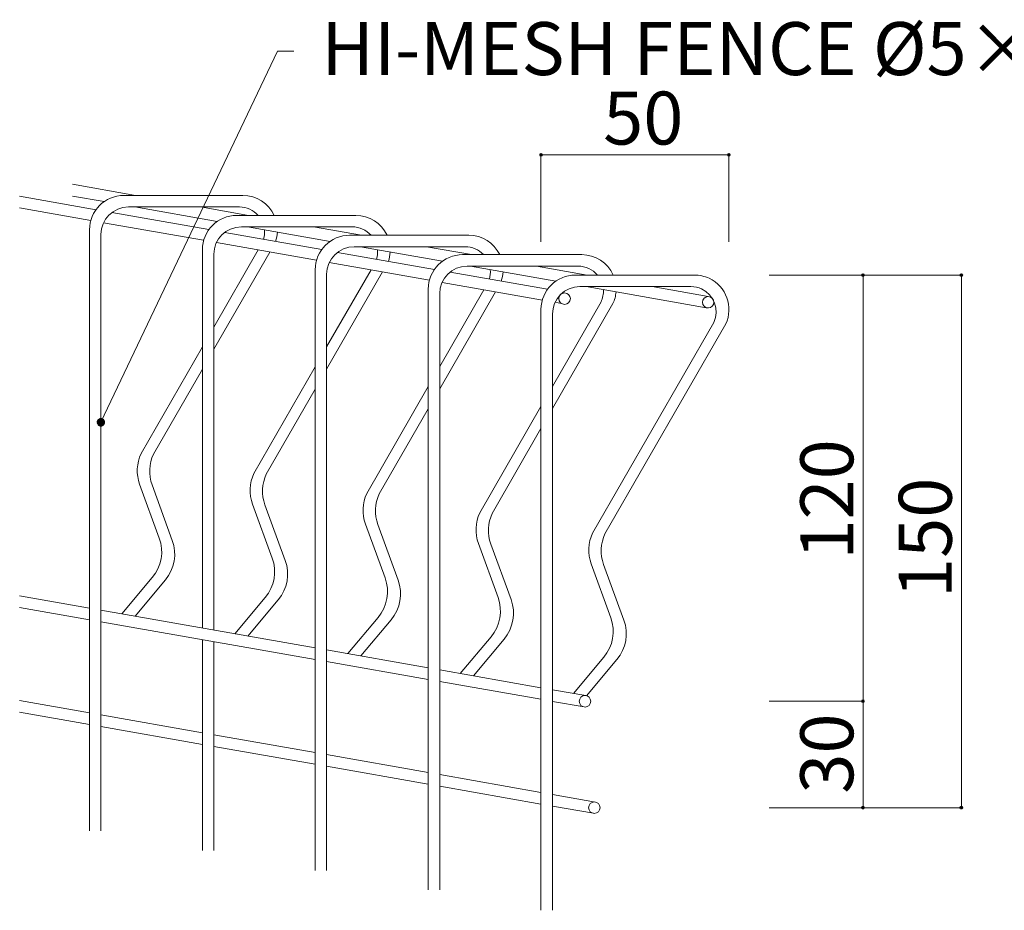
# Model space of a CAD drawing. Units: inches. Extents: x 85 to 875, y 0 to 560.
# Drawn here: x 373 to 487, y 87 to 191 of the extents above; entities that cross this region are included whole.
import ezdxf

# ---------------------------------------------------------------- set-up
doc = ezdxf.new("R2010")
doc.units = ezdxf.units.IN
doc.header["$MEASUREMENT"] = 0
doc.layers.add('MAIN-STRUCT', color=7, linetype='Continuous')

# ---------------------------------------------------------------- blocks, each defined once
blk = doc.blocks.new('block 3406')
at = {"color": 7, "insert": (407.84, 184.19), "char_height": 6.1669, "attachment_point": 7}
blk.add_mtext('\\fGulim|b0|i0|c0|p34;\\W1;HI-MESH FENCE Ø5×50×150', dxfattribs=at)
blk = doc.blocks.new('block 3411')
at = {"color": 7, "insert": (481.23, 123.31), "char_height": 6.1669, "attachment_point": 7, "rotation": 90}
blk.add_mtext('\\fGulim|b0|i0|c0|p34;\\W1;150', dxfattribs=at)
blk = doc.blocks.new('block 3419')
at = {"lineweight": 0}
blk.add_lwpolyline([(482.35, 160.9), (482.35, 98.89)], dxfattribs=at)
blk = doc.blocks.new('block 3420')
at = {"lineweight": 0}
blk.add_lwpolyline([(482.35, 160.9), (482.35, 111.28)], dxfattribs=at)
blk = doc.blocks.new('block 3421')
at = {"lineweight": 0}
blk.add_lwpolyline([(470.9, 160.9), (470.9, 111.28)], dxfattribs=at)
blk = doc.blocks.new('block 3441')
at = {"color": 7, "lineweight": 35}
blk.add_open_spline([(470.9, 111.4), (470.83, 111.4), (470.78, 111.34), (470.78, 111.28), (470.78, 111.22), (470.83, 111.16), (470.9, 111.16), (470.96, 111.16), (471.01, 111.22), (471.01, 111.28), (471.01, 111.34), (470.96, 111.4), (470.9, 111.4)], degree=3, knots=[0, 0, 0, 0, 1, 1, 1, 2, 2, 2, 3, 3, 3, 4, 4, 4, 4], dxfattribs=at)
blk = doc.blocks.new('block 3440')
blk.add_blockref('block 3441', (0, 0))
blk = doc.blocks.new('block 3443')
at = {"color": 7, "lineweight": 35}
blk.add_open_spline([(470.9, 111.16), (470.96, 111.16), (471.01, 111.22), (471.01, 111.28), (471.01, 111.34), (470.96, 111.4), (470.9, 111.4), (470.83, 111.4), (470.78, 111.34), (470.78, 111.28), (470.78, 111.22), (470.83, 111.16), (470.9, 111.16)], degree=3, knots=[0, 0, 0, 0, 1, 1, 1, 2, 2, 2, 3, 3, 3, 4, 4, 4, 4], dxfattribs=at)
blk = doc.blocks.new('block 3442')
blk.add_blockref('block 3443', (0, 0))
blk = doc.blocks.new('block 3444')
at = {"lineweight": 0}
blk.add_lwpolyline([(459.96, 111.28), (470.94, 111.28)], dxfattribs=at)
blk = doc.blocks.new('block 3445')
at = {"lineweight": 0}
blk.add_lwpolyline([(459.96, 111.28), (470.94, 111.28)], dxfattribs=at)
blk = doc.blocks.new('block 3447')
at = {"color": 7, "lineweight": 35}
blk.add_open_spline([(482.35, 99.01), (482.28, 99.01), (482.23, 98.96), (482.23, 98.89), (482.23, 98.83), (482.28, 98.78), (482.35, 98.78), (482.41, 98.78), (482.47, 98.83), (482.47, 98.89), (482.47, 98.96), (482.41, 99.01), (482.35, 99.01)], degree=3, knots=[0, 0, 0, 0, 1, 1, 1, 2, 2, 2, 3, 3, 3, 4, 4, 4, 4], dxfattribs=at)
blk = doc.blocks.new('block 3446')
blk.add_blockref('block 3447', (0, 0))
blk = doc.blocks.new('block 3449')
at = {"color": 7, "lineweight": 35}
blk.add_open_spline([(470.9, 99.01), (470.83, 99.01), (470.78, 98.96), (470.78, 98.89), (470.78, 98.83), (470.83, 98.78), (470.9, 98.78), (470.96, 98.78), (471.01, 98.83), (471.01, 98.89), (471.01, 98.96), (470.96, 99.01), (470.9, 99.01)], degree=3, knots=[0, 0, 0, 0, 1, 1, 1, 2, 2, 2, 3, 3, 3, 4, 4, 4, 4], dxfattribs=at)
blk = doc.blocks.new('block 3448')
blk.add_blockref('block 3449', (0, 0))
blk = doc.blocks.new('block 3450')
at = {"lineweight": 0}
blk.add_lwpolyline([(459.96, 98.89), (482.4, 98.89)], dxfattribs=at)
blk = doc.blocks.new('block 3451')
at = {"lineweight": 0}
blk.add_lwpolyline([(459.96, 98.89), (470.94, 98.89)], dxfattribs=at)
blk = doc.blocks.new('block 3452')
at = {"lineweight": 0}
blk.add_lwpolyline([(470.9, 111.28), (470.9, 98.89)], dxfattribs=at)
blk = doc.blocks.new('block 3453')
at = {"color": 7, "insert": (469.77, 100.52), "char_height": 6.1669, "attachment_point": 7, "rotation": 90}
blk.add_mtext('\\fGulim|b0|i0|c0|p34;\\W1;30', dxfattribs=at)
blk = doc.blocks.new('block 3509')
at = {"color": 7, "lineweight": 80}
blk.add_open_spline([(382.3, 144.01), (382.44, 143.95), (382.5, 143.78), (382.43, 143.65), (382.36, 143.51), (382.2, 143.45), (382.06, 143.52), (381.93, 143.58), (381.87, 143.75), (381.93, 143.88), (382, 144.02), (382.16, 144.08), (382.3, 144.01)], degree=3, knots=[0, 0, 0, 0, 1, 1, 1, 2, 2, 2, 3, 3, 3, 4, 4, 4, 4], dxfattribs=at)
blk = doc.blocks.new('block 3508')
blk.add_blockref('block 3509', (0, 0))
blk = doc.blocks.new('block 3507')
at = {"lineweight": 0}
for points in [[(382.18, 143.76), (402.75, 186.98)], [(402.75, 186.98), (404.63, 186.98)]]:
    blk.add_lwpolyline(points, dxfattribs=at)
blk.add_blockref('block 3508', (0, 0))
blk = doc.blocks.new('block 3520')
at = {"color": 7, "insert": (469.77, 127.78), "char_height": 6.1669, "attachment_point": 7, "rotation": 90}
blk.add_mtext('\\fGulim|b0|i0|c0|p34;\\W1;120', dxfattribs=at)
blk = doc.blocks.new('block 3557')
at = {"lineweight": 0}
blk.add_lwpolyline([(455.29, 164.76), (455.29, 174.95)], dxfattribs=at)
blk = doc.blocks.new('block 3558')
at = {"lineweight": 0}
blk.add_lwpolyline([(433.41, 164.76), (433.41, 174.95)], dxfattribs=at)
blk = doc.blocks.new('block 3560')
at = {"color": 7, "lineweight": 35}
blk.add_open_spline([(470.9, 160.78), (470.96, 160.78), (471.01, 160.84), (471.01, 160.9), (471.01, 160.97), (470.96, 161.02), (470.9, 161.02), (470.83, 161.02), (470.78, 160.97), (470.78, 160.9), (470.78, 160.84), (470.83, 160.78), (470.9, 160.78)], degree=3, knots=[0, 0, 0, 0, 1, 1, 1, 2, 2, 2, 3, 3, 3, 4, 4, 4, 4], dxfattribs=at)
blk = doc.blocks.new('block 3559')
blk.add_blockref('block 3560', (0, 0))
blk = doc.blocks.new('block 3562')
at = {"color": 7, "lineweight": 35}
blk.add_open_spline([(482.35, 160.78), (482.41, 160.78), (482.47, 160.84), (482.47, 160.9), (482.47, 160.97), (482.41, 161.02), (482.35, 161.02), (482.28, 161.02), (482.23, 160.97), (482.23, 160.9), (482.23, 160.84), (482.28, 160.78), (482.35, 160.78)], degree=3, knots=[0, 0, 0, 0, 1, 1, 1, 2, 2, 2, 3, 3, 3, 4, 4, 4, 4], dxfattribs=at)
blk = doc.blocks.new('block 3561')
blk.add_blockref('block 3562', (0, 0))
blk = doc.blocks.new('block 3563')
at = {"lineweight": 0}
blk.add_lwpolyline([(459.96, 160.9), (470.94, 160.9)], dxfattribs=at)
blk = doc.blocks.new('block 3564')
at = {"lineweight": 0}
blk.add_lwpolyline([(459.96, 160.9), (482.4, 160.9)], dxfattribs=at)
blk = doc.blocks.new('block 3600')
at = {"lineweight": 0}
blk.add_lwpolyline([(433.41, 174.9), (455.29, 174.9)], dxfattribs=at)
blk = doc.blocks.new('block 3602')
at = {"color": 7, "lineweight": 35}
blk.add_open_spline([(433.53, 174.9), (433.53, 174.96), (433.48, 175.02), (433.41, 175.02), (433.35, 175.02), (433.3, 174.96), (433.3, 174.9), (433.3, 174.83), (433.35, 174.78), (433.41, 174.78), (433.48, 174.78), (433.53, 174.83), (433.53, 174.9)], degree=3, knots=[0, 0, 0, 0, 1, 1, 1, 2, 2, 2, 3, 3, 3, 4, 4, 4, 4], dxfattribs=at)
blk = doc.blocks.new('block 3601')
blk.add_blockref('block 3602', (0, 0))
blk = doc.blocks.new('block 3603')
at = {"color": 7, "insert": (440.65, 176.1), "char_height": 6.1669, "attachment_point": 7}
blk.add_mtext('\\fGulim|b0|i0|c0|p34;\\W1;50', dxfattribs=at)
blk = doc.blocks.new('block 3605')
at = {"color": 7, "lineweight": 35}
blk.add_open_spline([(455.17, 174.9), (455.17, 174.83), (455.23, 174.78), (455.29, 174.78), (455.36, 174.78), (455.41, 174.83), (455.41, 174.9), (455.41, 174.96), (455.36, 175.02), (455.29, 175.02), (455.23, 175.02), (455.17, 174.96), (455.17, 174.9)], degree=3, knots=[0, 0, 0, 0, 1, 1, 1, 2, 2, 2, 3, 3, 3, 4, 4, 4, 4], dxfattribs=at)
blk = doc.blocks.new('block 3604')
blk.add_blockref('block 3605', (0, 0))
blk = doc.blocks.new('block 4100')
at = {"layer": 'MAIN-STRUCT', "lineweight": 0}
blk.add_lwpolyline([(412.98, 131.91), (415.26, 125.64)], dxfattribs=at)
blk = doc.blocks.new('block 4101')
at = {"layer": 'MAIN-STRUCT', "lineweight": 0}
blk.add_lwpolyline([(414.42, 131.85), (416.78, 125.38)], dxfattribs=at)
blk = doc.blocks.new('block 4102')
at = {"layer": 'MAIN-STRUCT', "lineweight": 0}
blk.add_open_spline([(440.86, 130.79), (440.34, 129.66), (440.28, 128.38), (440.7, 127.21)], degree=3, dxfattribs=at)
blk = doc.blocks.new('block 4103')
at = {"layer": 'MAIN-STRUCT', "lineweight": 0}
blk.add_open_spline([(439.42, 130.85), (438.89, 129.73), (438.84, 128.44), (439.26, 127.28)], degree=3, dxfattribs=at)
blk = doc.blocks.new('block 4104')
at = {"layer": 'MAIN-STRUCT', "lineweight": 0}
blk.add_open_spline([(388.16, 125.68), (389.24, 126.96), (389.55, 128.71), (388.98, 130.28)], degree=3, dxfattribs=at)
blk = doc.blocks.new('block 4105')
at = {"layer": 'MAIN-STRUCT', "lineweight": 0}
blk.add_open_spline([(389.68, 125.41), (390.75, 126.69), (391.06, 128.44), (390.49, 130.01)], degree=3, dxfattribs=at)
blk = doc.blocks.new('block 4106')
at = {"layer": 'MAIN-STRUCT', "lineweight": 0}
blk.add_open_spline([(402.82, 123.09), (403.9, 124.37), (404.21, 126.12), (403.63, 127.69)], degree=3, dxfattribs=at)
blk = doc.blocks.new('block 4107')
at = {"layer": 'MAIN-STRUCT', "lineweight": 0}
blk.add_open_spline([(401.31, 123.36), (402.38, 124.64), (402.69, 126.39), (402.12, 127.96)], degree=3, dxfattribs=at)
blk = doc.blocks.new('block 4108')
at = {"layer": 'MAIN-STRUCT', "lineweight": 0}
blk.add_lwpolyline([(427.57, 129.59), (429.93, 123.12)], dxfattribs=at)
blk = doc.blocks.new('block 4109')
at = {"layer": 'MAIN-STRUCT', "lineweight": 0}
blk.add_lwpolyline([(426.13, 129.65), (428.41, 123.38)], dxfattribs=at)
blk = doc.blocks.new('block 4110')
at = {"layer": 'MAIN-STRUCT', "lineweight": 0}
blk.add_lwpolyline([(421.62, 158.74), (421.62, 89.32)], dxfattribs=at)
blk = doc.blocks.new('block 4111')
at = {"layer": 'MAIN-STRUCT', "lineweight": 0}
blk.add_lwpolyline([(434.75, 156.36), (434.75, 86.94)], dxfattribs=at)
blk = doc.blocks.new('block 4112')
at = {"layer": 'MAIN-STRUCT', "lineweight": 0}
blk.add_lwpolyline([(408.46, 161), (408.46, 91.58)], dxfattribs=at)
blk = doc.blocks.new('block 4113')
at = {"layer": 'MAIN-STRUCT', "lineweight": 0}
blk.add_lwpolyline([(380.85, 166.17), (380.85, 122.13)], dxfattribs=at)
blk = doc.blocks.new('block 4114')
at = {"layer": 'MAIN-STRUCT', "lineweight": 0}
blk.add_lwpolyline([(382.18, 165.63), (382.18, 121.89)], dxfattribs=at)
blk = doc.blocks.new('block 4115')
at = {"layer": 'MAIN-STRUCT', "lineweight": 0}
blk.add_lwpolyline([(395.32, 163.32), (395.32, 119.58)], dxfattribs=at)
blk = doc.blocks.new('block 4116')
at = {"layer": 'MAIN-STRUCT', "lineweight": 0}
blk.add_lwpolyline([(393.99, 163.85), (393.99, 119.81)], dxfattribs=at)
blk = doc.blocks.new('block 4117')
at = {"layer": 'MAIN-STRUCT', "lineweight": 0}
blk.add_lwpolyline([(407.13, 161.53), (407.13, 117.5)], dxfattribs=at)
blk = doc.blocks.new('block 4118')
at = {"layer": 'MAIN-STRUCT', "lineweight": 0}
blk.add_lwpolyline([(420.28, 159.27), (420.28, 115.24)], dxfattribs=at)
blk = doc.blocks.new('block 4119')
at = {"layer": 'MAIN-STRUCT', "lineweight": 0}
blk.add_lwpolyline([(433.41, 156.9), (433.41, 112.86)], dxfattribs=at)
blk = doc.blocks.new('block 4120')
at = {"layer": 'MAIN-STRUCT', "lineweight": 0}
blk.add_lwpolyline([(382.18, 121.89), (382.18, 96.21)], dxfattribs=at)
blk = doc.blocks.new('block 4121')
at = {"layer": 'MAIN-STRUCT', "lineweight": 0}
blk.add_lwpolyline([(380.85, 122.13), (380.85, 96.21)], dxfattribs=at)
blk = doc.blocks.new('block 4122')
at = {"layer": 'MAIN-STRUCT', "lineweight": 0}
blk.add_lwpolyline([(395.32, 118.22), (395.32, 93.89)], dxfattribs=at)
blk = doc.blocks.new('block 4123')
at = {"layer": 'MAIN-STRUCT', "lineweight": 0}
blk.add_lwpolyline([(393.99, 118.46), (393.99, 93.89)], dxfattribs=at)
blk = doc.blocks.new('block 4124')
at = {"layer": 'MAIN-STRUCT', "lineweight": 0}
blk.add_lwpolyline([(407.13, 117.5), (407.13, 91.58)], dxfattribs=at)
blk = doc.blocks.new('block 4125')
at = {"layer": 'MAIN-STRUCT', "lineweight": 0}
blk.add_lwpolyline([(433.41, 112.86), (433.41, 86.94)], dxfattribs=at)
blk = doc.blocks.new('block 4126')
at = {"layer": 'MAIN-STRUCT', "lineweight": 0}
blk.add_lwpolyline([(420.28, 115.24), (420.28, 89.32)], dxfattribs=at)
blk = doc.blocks.new('block 4127')
at = {"layer": 'MAIN-STRUCT', "lineweight": 0}
blk.add_lwpolyline([(408.46, 115.91), (420.28, 113.82)], dxfattribs=at)
blk = doc.blocks.new('block 4128')
at = {"layer": 'MAIN-STRUCT', "lineweight": 0}
blk.add_lwpolyline([(408.46, 117.26), (420.28, 115.18)], dxfattribs=at)
blk = doc.blocks.new('block 4129')
at = {"layer": 'MAIN-STRUCT', "lineweight": 0}
blk.add_lwpolyline([(408.46, 103.71), (420.28, 101.63)], dxfattribs=at)
blk = doc.blocks.new('block 4130')
at = {"layer": 'MAIN-STRUCT', "lineweight": 0}
blk.add_lwpolyline([(408.46, 105.07), (420.28, 102.98)], dxfattribs=at)
blk = doc.blocks.new('block 4131')
at = {"layer": 'MAIN-STRUCT', "lineweight": 0}
blk.add_open_spline([(415.97, 120.78), (417.04, 122.05), (417.35, 123.81), (416.78, 125.38)], degree=3, dxfattribs=at)
blk = doc.blocks.new('block 4132')
at = {"layer": 'MAIN-STRUCT', "lineweight": 0}
blk.add_lwpolyline([(372.72, 111.37), (380.85, 109.93)], dxfattribs=at)
blk = doc.blocks.new('block 4133')
at = {"layer": 'MAIN-STRUCT', "lineweight": 0}
blk.add_lwpolyline([(382.18, 109.7), (393.99, 107.62)], dxfattribs=at)
blk = doc.blocks.new('block 4134')
at = {"layer": 'MAIN-STRUCT', "lineweight": 0}
blk.add_lwpolyline([(382.18, 108.34), (393.99, 106.26)], dxfattribs=at)
blk = doc.blocks.new('block 4135')
at = {"layer": 'MAIN-STRUCT', "lineweight": 0}
blk.add_lwpolyline([(395.32, 107.38), (407.13, 105.3)], dxfattribs=at)
blk = doc.blocks.new('block 4136')
at = {"layer": 'MAIN-STRUCT', "lineweight": 0}
blk.add_lwpolyline([(395.32, 106.03), (407.13, 103.95)], dxfattribs=at)
blk = doc.blocks.new('block 4137')
at = {"layer": 'MAIN-STRUCT', "lineweight": 0}
blk.add_lwpolyline([(372.72, 110.01), (380.85, 108.58)], dxfattribs=at)
blk = doc.blocks.new('block 4138')
at = {"layer": 'MAIN-STRUCT', "lineweight": 0}
blk.add_lwpolyline([(415.97, 120.78), (412.43, 116.56)], dxfattribs=at)
blk = doc.blocks.new('block 4139')
at = {"layer": 'MAIN-STRUCT', "lineweight": 0}
blk.add_lwpolyline([(414.45, 121.04), (410.91, 116.83)], dxfattribs=at)
blk = doc.blocks.new('block 4140')
at = {"layer": 'MAIN-STRUCT', "lineweight": 0}
blk.add_lwpolyline([(372.72, 122.21), (380.85, 120.78)], dxfattribs=at)
blk = doc.blocks.new('block 4141')
at = {"layer": 'MAIN-STRUCT', "lineweight": 0}
blk.add_lwpolyline([(372.72, 123.56), (380.85, 122.13)], dxfattribs=at)
blk = doc.blocks.new('block 4142')
at = {"layer": 'MAIN-STRUCT', "lineweight": 0}
blk.add_lwpolyline([(402.82, 123.09), (399.29, 118.88)], dxfattribs=at)
blk = doc.blocks.new('block 4143')
at = {"layer": 'MAIN-STRUCT', "lineweight": 0}
blk.add_lwpolyline([(401.31, 123.36), (397.77, 119.15)], dxfattribs=at)
blk = doc.blocks.new('block 4144')
at = {"layer": 'MAIN-STRUCT', "lineweight": 0}
blk.add_lwpolyline([(382.18, 121.89), (407.13, 117.5)], dxfattribs=at)
blk = doc.blocks.new('block 4145')
at = {"layer": 'MAIN-STRUCT', "lineweight": 0}
blk.add_lwpolyline([(382.18, 120.54), (407.13, 116.14)], dxfattribs=at)
blk = doc.blocks.new('block 4146')
at = {"layer": 'MAIN-STRUCT', "lineweight": 0}
blk.add_open_spline([(414.45, 121.04), (415.52, 122.32), (415.83, 124.07), (415.26, 125.64)], degree=3, dxfattribs=at)
blk = doc.blocks.new('block 4147')
at = {"layer": 'MAIN-STRUCT', "lineweight": 0}
blk.add_lwpolyline([(388.16, 125.68), (384.63, 121.46)], dxfattribs=at)
blk = doc.blocks.new('block 4148')
at = {"layer": 'MAIN-STRUCT', "lineweight": 0}
blk.add_lwpolyline([(389.68, 125.41), (386.15, 121.2)], dxfattribs=at)
blk = doc.blocks.new('block 4149')
at = {"layer": 'MAIN-STRUCT', "lineweight": 0}
blk.add_lwpolyline([(434.75, 112.63), (438.65, 111.94)], dxfattribs=at)
blk = doc.blocks.new('block 4150')
at = {"layer": 'MAIN-STRUCT', "lineweight": 0}
blk.add_lwpolyline([(421.62, 113.59), (433.41, 111.51)], dxfattribs=at)
blk = doc.blocks.new('block 4151')
at = {"layer": 'MAIN-STRUCT', "lineweight": 0}
blk.add_lwpolyline([(440.73, 116.41), (437.2, 112.19)], dxfattribs=at)
blk = doc.blocks.new('block 4152')
at = {"layer": 'MAIN-STRUCT', "lineweight": 0}
blk.add_lwpolyline([(442.25, 116.14), (438.71, 111.92)], dxfattribs=at)
blk = doc.blocks.new('block 4153')
at = {"layer": 'MAIN-STRUCT', "lineweight": 0}
blk.add_lwpolyline([(434.75, 111.27), (438.42, 110.62)], dxfattribs=at)
blk = doc.blocks.new('block 4154')
at = {"layer": 'MAIN-STRUCT', "lineweight": 0}
blk.add_open_spline([(439.2, 111.28), (439.2, 111.65), (438.91, 111.95), (438.54, 111.95), (438.17, 111.95), (437.87, 111.65), (437.87, 111.28), (437.87, 110.91), (438.17, 110.61), (438.54, 110.61), (438.91, 110.61), (439.2, 110.91), (439.2, 111.28), (439.2, 111.28), (439.2, 111.28), (439.2, 111.28)], degree=3, knots=[0, 0, 0, 0, 1, 1, 1, 2, 2, 2, 3, 3, 3, 4, 4, 4, 5, 5, 5, 5], dxfattribs=at)
blk = doc.blocks.new('block 4155')
at = {"layer": 'MAIN-STRUCT', "lineweight": 0}
blk.add_lwpolyline([(434.75, 100.43), (439.74, 99.55)], dxfattribs=at)
blk = doc.blocks.new('block 4156')
at = {"layer": 'MAIN-STRUCT', "lineweight": 0}
blk.add_lwpolyline([(434.75, 99.08), (439.51, 98.24)], dxfattribs=at)
blk = doc.blocks.new('block 4157')
at = {"layer": 'MAIN-STRUCT', "lineweight": 0}
blk.add_open_spline([(440.29, 98.89), (440.29, 99.26), (439.99, 99.56), (439.62, 99.56), (439.25, 99.56), (438.95, 99.26), (438.95, 98.89), (438.95, 98.53), (439.25, 98.23), (439.62, 98.23), (439.99, 98.23), (440.29, 98.53), (440.29, 98.89), (440.29, 98.89), (440.29, 98.89), (440.29, 98.89)], degree=3, knots=[0, 0, 0, 0, 1, 1, 1, 2, 2, 2, 3, 3, 3, 4, 4, 4, 5, 5, 5, 5], dxfattribs=at)
blk = doc.blocks.new('block 4158')
at = {"layer": 'MAIN-STRUCT', "lineweight": 0}
blk.add_lwpolyline([(421.62, 102.75), (433.41, 100.67)], dxfattribs=at)
blk = doc.blocks.new('block 4159')
at = {"layer": 'MAIN-STRUCT', "lineweight": 0}
blk.add_lwpolyline([(421.62, 101.39), (433.41, 99.31)], dxfattribs=at)
blk = doc.blocks.new('block 4160')
at = {"layer": 'MAIN-STRUCT', "lineweight": 0}
blk.add_open_spline([(442.25, 116.14), (443.32, 117.42), (443.63, 119.17), (443.06, 120.74)], degree=3, dxfattribs=at)
blk = doc.blocks.new('block 4161')
at = {"layer": 'MAIN-STRUCT', "lineweight": 0}
blk.add_open_spline([(429.12, 118.52), (430.19, 119.8), (430.5, 121.55), (429.93, 123.12)], degree=3, dxfattribs=at)
blk = doc.blocks.new('block 4162')
at = {"layer": 'MAIN-STRUCT', "lineweight": 0}
blk.add_open_spline([(427.6, 118.79), (428.67, 120.06), (428.98, 121.82), (428.41, 123.38)], degree=3, dxfattribs=at)
blk = doc.blocks.new('block 4163')
at = {"layer": 'MAIN-STRUCT', "lineweight": 0}
blk.add_lwpolyline([(421.62, 114.94), (433.41, 112.86)], dxfattribs=at)
blk = doc.blocks.new('block 4164')
at = {"layer": 'MAIN-STRUCT', "lineweight": 0}
blk.add_lwpolyline([(427.6, 118.79), (424.02, 114.52)], dxfattribs=at)
blk = doc.blocks.new('block 4165')
at = {"layer": 'MAIN-STRUCT', "lineweight": 0}
blk.add_lwpolyline([(429.12, 118.52), (425.54, 114.25)], dxfattribs=at)
blk = doc.blocks.new('block 4166')
at = {"layer": 'MAIN-STRUCT', "lineweight": 0}
blk.add_open_spline([(440.73, 116.41), (441.8, 117.69), (442.11, 119.44), (441.54, 121.01)], degree=3, dxfattribs=at)
blk = doc.blocks.new('block 4167')
at = {"layer": 'MAIN-STRUCT', "lineweight": 0}
blk.add_lwpolyline([(439.26, 127.28), (441.54, 121.01)], dxfattribs=at)
blk = doc.blocks.new('block 4168')
at = {"layer": 'MAIN-STRUCT', "lineweight": 0}
blk.add_lwpolyline([(440.7, 127.21), (443.06, 120.74)], dxfattribs=at)
blk = doc.blocks.new('block 4169')
at = {"layer": 'MAIN-STRUCT', "lineweight": 0}
blk.add_open_spline([(453.54, 157.74), (453.54, 158.1), (453.24, 158.4), (452.87, 158.4), (452.5, 158.4), (452.21, 158.1), (452.21, 157.74), (452.21, 157.37), (452.5, 157.07), (452.87, 157.07), (453.24, 157.07), (453.54, 157.37), (453.54, 157.74), (453.54, 157.74), (453.54, 157.74), (453.54, 157.74)], degree=3, knots=[0, 0, 0, 0, 1, 1, 1, 2, 2, 2, 3, 3, 3, 4, 4, 4, 5, 5, 5, 5], dxfattribs=at)
blk = doc.blocks.new('block 4170')
at = {"layer": 'MAIN-STRUCT', "lineweight": 0}
blk.add_open_spline([(453.53, 155.39), (454.21, 156.86), (453.58, 158.61), (452.11, 159.29), (451.72, 159.47), (451.3, 159.57), (450.87, 159.57)], degree=3, knots=[0, 0, 0, 0, 1, 1, 1, 2, 2, 2, 2], dxfattribs=at)
blk = doc.blocks.new('block 4171')
at = {"layer": 'MAIN-STRUCT', "lineweight": 0}
blk.add_open_spline([(454.92, 155.21), (455.85, 157.21), (454.98, 159.59), (452.98, 160.53), (452.45, 160.77), (451.87, 160.9), (451.29, 160.9)], degree=3, knots=[0, 0, 0, 0, 1, 1, 1, 2, 2, 2, 2], dxfattribs=at)
blk = doc.blocks.new('block 4172')
at = {"layer": 'MAIN-STRUCT', "lineweight": 0}
blk.add_open_spline([(436.83, 158.16), (436.83, 158.53), (436.53, 158.82), (436.16, 158.82), (435.79, 158.82), (435.49, 158.53), (435.49, 158.16), (435.49, 157.79), (435.79, 157.49), (436.16, 157.49), (436.53, 157.49), (436.83, 157.79), (436.83, 158.16), (436.83, 158.16), (436.83, 158.16), (436.83, 158.16)], degree=3, knots=[0, 0, 0, 0, 1, 1, 1, 2, 2, 2, 3, 3, 3, 4, 4, 4, 5, 5, 5, 5], dxfattribs=at)
blk = doc.blocks.new('block 4173')
at = {"layer": 'MAIN-STRUCT', "lineweight": 0}
blk.add_open_spline([(437.95, 159.57), (436.18, 159.57), (434.75, 158.13), (434.75, 156.36)], degree=3, dxfattribs=at)
blk = doc.blocks.new('block 4174')
at = {"layer": 'MAIN-STRUCT', "lineweight": 0}
blk.add_open_spline([(437.42, 160.9), (435.21, 160.9), (433.41, 159.11), (433.41, 156.9)], degree=3, dxfattribs=at)
blk = doc.blocks.new('block 4175')
at = {"layer": 'MAIN-STRUCT', "lineweight": 0}
blk.add_lwpolyline([(438.67, 159.57), (452.88, 157.06)], dxfattribs=at)
blk = doc.blocks.new('block 4176')
at = {"layer": 'MAIN-STRUCT', "lineweight": 0}
blk.add_lwpolyline([(400.49, 163.83), (395.32, 154.85)], dxfattribs=at)
blk = doc.blocks.new('block 4177')
at = {"layer": 'MAIN-STRUCT', "lineweight": 0}
blk.add_lwpolyline([(440.4, 157.77), (434.75, 147.94)], dxfattribs=at)
blk = doc.blocks.new('block 4178')
at = {"layer": 'MAIN-STRUCT', "lineweight": 0}
blk.add_lwpolyline([(401.84, 163.59), (395.32, 152.27)], dxfattribs=at)
blk = doc.blocks.new('block 4179')
at = {"layer": 'MAIN-STRUCT', "lineweight": 0}
blk.add_lwpolyline([(413.63, 161.51), (408.46, 152.53)], dxfattribs=at)
blk = doc.blocks.new('block 4180')
at = {"layer": 'MAIN-STRUCT', "lineweight": 0}
blk.add_lwpolyline([(414.98, 161.27), (408.46, 149.95)], dxfattribs=at)
blk = doc.blocks.new('block 4181')
at = {"layer": 'MAIN-STRUCT', "lineweight": 0}
blk.add_lwpolyline([(428.12, 158.96), (421.62, 147.65)], dxfattribs=at)
blk = doc.blocks.new('block 4182')
at = {"layer": 'MAIN-STRUCT', "lineweight": 0}
blk.add_lwpolyline([(426.77, 159.2), (421.62, 150.24)], dxfattribs=at)
blk = doc.blocks.new('block 4183')
at = {"layer": 'MAIN-STRUCT', "lineweight": 0}
blk.add_lwpolyline([(441.78, 157.58), (434.75, 145.36)], dxfattribs=at)
blk = doc.blocks.new('block 4184')
at = {"layer": 'MAIN-STRUCT', "lineweight": 0}
blk.add_lwpolyline([(420.28, 147.92), (413.13, 135.48)], dxfattribs=at)
blk = doc.blocks.new('block 4185')
at = {"layer": 'MAIN-STRUCT', "lineweight": 0}
blk.add_lwpolyline([(420.28, 145.33), (414.58, 135.42)], dxfattribs=at)
blk = doc.blocks.new('block 4186')
at = {"layer": 'MAIN-STRUCT', "lineweight": 0}
blk.add_lwpolyline([(393.99, 149.95), (388.29, 140.05)], dxfattribs=at)
blk = doc.blocks.new('block 4187')
at = {"layer": 'MAIN-STRUCT', "lineweight": 0}
blk.add_lwpolyline([(393.99, 152.53), (386.85, 140.12)], dxfattribs=at)
blk = doc.blocks.new('block 4188')
at = {"layer": 'MAIN-STRUCT', "lineweight": 0}
blk.add_lwpolyline([(407.13, 147.63), (401.43, 137.74)], dxfattribs=at)
blk = doc.blocks.new('block 4189')
at = {"layer": 'MAIN-STRUCT', "lineweight": 0}
blk.add_lwpolyline([(407.13, 150.21), (399.99, 137.8)], dxfattribs=at)
blk = doc.blocks.new('block 4190')
at = {"layer": 'MAIN-STRUCT', "lineweight": 0}
blk.add_open_spline([(413.13, 135.48), (412.61, 134.36), (412.55, 133.08), (412.98, 131.91)], degree=3, dxfattribs=at)
blk = doc.blocks.new('block 4191')
at = {"layer": 'MAIN-STRUCT', "lineweight": 0}
blk.add_open_spline([(414.58, 135.42), (414.05, 134.3), (414, 133.01), (414.42, 131.85)], degree=3, dxfattribs=at)
blk = doc.blocks.new('block 4192')
at = {"layer": 'MAIN-STRUCT', "lineweight": 0}
blk.add_open_spline([(401.43, 137.74), (400.91, 136.61), (400.85, 135.33), (401.28, 134.17)], degree=3, dxfattribs=at)
blk = doc.blocks.new('block 4193')
at = {"layer": 'MAIN-STRUCT', "lineweight": 0}
blk.add_open_spline([(399.99, 137.8), (399.47, 136.68), (399.41, 135.39), (399.84, 134.23)], degree=3, dxfattribs=at)
blk = doc.blocks.new('block 4194')
at = {"layer": 'MAIN-STRUCT', "lineweight": 0}
blk.add_lwpolyline([(386.69, 136.55), (388.98, 130.28)], dxfattribs=at)
blk = doc.blocks.new('block 4195')
at = {"layer": 'MAIN-STRUCT', "lineweight": 0}
blk.add_lwpolyline([(388.14, 136.48), (390.49, 130.01)], dxfattribs=at)
blk = doc.blocks.new('block 4196')
at = {"layer": 'MAIN-STRUCT', "lineweight": 0}
blk.add_lwpolyline([(401.28, 134.17), (403.63, 127.69)], dxfattribs=at)
blk = doc.blocks.new('block 4197')
at = {"layer": 'MAIN-STRUCT', "lineweight": 0}
blk.add_lwpolyline([(399.84, 134.23), (402.12, 127.96)], dxfattribs=at)
blk = doc.blocks.new('block 4198')
at = {"layer": 'MAIN-STRUCT', "lineweight": 0}
blk.add_open_spline([(386.85, 140.12), (386.33, 138.99), (386.27, 137.71), (386.69, 136.55)], degree=3, dxfattribs=at)
blk = doc.blocks.new('block 4199')
at = {"layer": 'MAIN-STRUCT', "lineweight": 0}
blk.add_open_spline([(388.29, 140.05), (387.77, 138.93), (387.71, 137.65), (388.14, 136.48)], degree=3, dxfattribs=at)
blk = doc.blocks.new('block 4200')
at = {"layer": 'MAIN-STRUCT', "lineweight": 0}
blk.add_lwpolyline([(433.41, 145.62), (426.29, 133.22)], dxfattribs=at)
blk = doc.blocks.new('block 4201')
at = {"layer": 'MAIN-STRUCT', "lineweight": 0}
blk.add_lwpolyline([(433.41, 143.04), (427.73, 133.16)], dxfattribs=at)
blk = doc.blocks.new('block 4202')
at = {"layer": 'MAIN-STRUCT', "lineweight": 0}
blk.add_lwpolyline([(454.92, 155.21), (440.86, 130.79)], dxfattribs=at)
blk = doc.blocks.new('block 4203')
at = {"layer": 'MAIN-STRUCT', "lineweight": 0}
blk.add_lwpolyline([(453.53, 155.39), (439.42, 130.85)], dxfattribs=at)
blk = doc.blocks.new('block 4204')
at = {"layer": 'MAIN-STRUCT', "lineweight": 0}
blk.add_open_spline([(426.29, 133.22), (425.76, 132.1), (425.71, 130.82), (426.13, 129.65)], degree=3, dxfattribs=at)
blk = doc.blocks.new('block 4205')
at = {"layer": 'MAIN-STRUCT', "lineweight": 0}
blk.add_open_spline([(427.73, 133.16), (427.21, 132.04), (427.15, 130.75), (427.57, 129.59)], degree=3, dxfattribs=at)
blk = doc.blocks.new('block 4206')
at = {"layer": 'MAIN-STRUCT', "lineweight": 0}
blk.add_lwpolyline([(412.39, 164.2), (421.94, 162.52)], dxfattribs=at)
blk = doc.blocks.new('block 4207')
at = {"layer": 'MAIN-STRUCT', "lineweight": 0}
blk.add_lwpolyline([(411.67, 164.2), (424.59, 164.2)], dxfattribs=at)
blk = doc.blocks.new('block 4208')
at = {"layer": 'MAIN-STRUCT', "lineweight": 0}
blk.add_lwpolyline([(411.13, 165.54), (425, 165.54)], dxfattribs=at)
blk = doc.blocks.new('block 4209')
at = {"layer": 'MAIN-STRUCT', "lineweight": 0}
blk.add_lwpolyline([(409.74, 163.55), (421, 161.57)], dxfattribs=at)
blk = doc.blocks.new('block 4210')
at = {"layer": 'MAIN-STRUCT', "lineweight": 0}
blk.add_lwpolyline([(408.77, 162.37), (420.42, 160.32)], dxfattribs=at)
blk = doc.blocks.new('block 4211')
at = {"layer": 'MAIN-STRUCT', "lineweight": 0}
blk.add_lwpolyline([(384.85, 170.17), (398.72, 170.17)], dxfattribs=at)
blk = doc.blocks.new('block 4212')
at = {"layer": 'MAIN-STRUCT', "lineweight": 0}
blk.add_lwpolyline([(378.87, 171.47), (386.22, 170.17)], dxfattribs=at)
blk = doc.blocks.new('block 4213')
at = {"layer": 'MAIN-STRUCT', "lineweight": 0}
blk.add_open_spline([(414.26, 162.76), (414.37, 163.11), (414.4, 163.48), (414.37, 163.85)], degree=3, dxfattribs=at)
blk = doc.blocks.new('block 4214')
at = {"layer": 'MAIN-STRUCT', "lineweight": 0}
blk.add_open_spline([(415.64, 162.51), (415.76, 162.86), (415.83, 163.22), (415.86, 163.59)], degree=3, dxfattribs=at)
blk = doc.blocks.new('block 4215')
at = {"layer": 'MAIN-STRUCT', "lineweight": 0}
blk.add_open_spline([(415.49, 165.54), (414.84, 166.95), (413.42, 167.85), (411.86, 167.85)], degree=3, dxfattribs=at)
blk = doc.blocks.new('block 4216')
at = {"layer": 'MAIN-STRUCT', "lineweight": 0}
blk.add_open_spline([(413.64, 165.54), (413.08, 166.16), (412.28, 166.52), (411.44, 166.52)], degree=3, dxfattribs=at)
blk = doc.blocks.new('block 4217')
at = {"layer": 'MAIN-STRUCT', "lineweight": 0}
blk.add_lwpolyline([(385.38, 168.83), (398.3, 168.83)], dxfattribs=at)
blk = doc.blocks.new('block 4218')
at = {"layer": 'MAIN-STRUCT', "lineweight": 0}
blk.add_lwpolyline([(393.79, 168.83), (399.36, 167.85)], dxfattribs=at)
blk = doc.blocks.new('block 4219')
at = {"layer": 'MAIN-STRUCT', "lineweight": 0}
blk.add_lwpolyline([(372.72, 168.73), (381, 167.27)], dxfattribs=at)
blk = doc.blocks.new('block 4220')
at = {"layer": 'MAIN-STRUCT', "lineweight": 0}
blk.add_lwpolyline([(383.46, 168.19), (394.75, 166.2)], dxfattribs=at)
blk = doc.blocks.new('block 4221')
at = {"layer": 'MAIN-STRUCT', "lineweight": 0}
blk.add_lwpolyline([(386.11, 168.83), (395.71, 167.14)], dxfattribs=at)
blk = doc.blocks.new('block 4222')
at = {"layer": 'MAIN-STRUCT', "lineweight": 0}
blk.add_open_spline([(400.49, 167.85), (399.94, 168.48), (399.14, 168.83), (398.3, 168.83)], degree=3, dxfattribs=at)
blk = doc.blocks.new('block 4223')
at = {"layer": 'MAIN-STRUCT', "lineweight": 0}
blk.add_lwpolyline([(378.87, 170.11), (382.57, 169.46)], dxfattribs=at)
blk = doc.blocks.new('block 4224')
at = {"layer": 'MAIN-STRUCT', "lineweight": 0}
blk.add_lwpolyline([(372.72, 170.08), (381.61, 168.51)], dxfattribs=at)
blk = doc.blocks.new('block 4225')
at = {"layer": 'MAIN-STRUCT', "lineweight": 0}
blk.add_lwpolyline([(395.63, 164.69), (407.28, 162.63)], dxfattribs=at)
blk = doc.blocks.new('block 4226')
at = {"layer": 'MAIN-STRUCT', "lineweight": 0}
blk.add_lwpolyline([(396.6, 165.87), (407.89, 163.88)], dxfattribs=at)
blk = doc.blocks.new('block 4227')
at = {"layer": 'MAIN-STRUCT', "lineweight": 0}
blk.add_open_spline([(397.99, 167.85), (395.78, 167.85), (393.99, 166.06), (393.99, 163.85)], degree=3, dxfattribs=at)
blk = doc.blocks.new('block 4228')
at = {"layer": 'MAIN-STRUCT', "lineweight": 0}
blk.add_open_spline([(398.53, 166.52), (396.76, 166.52), (395.32, 165.08), (395.32, 163.32)], degree=3, dxfattribs=at)
blk = doc.blocks.new('block 4229')
at = {"layer": 'MAIN-STRUCT', "lineweight": 0}
blk.add_lwpolyline([(382.49, 167), (394.14, 164.95)], dxfattribs=at)
blk = doc.blocks.new('block 4230')
at = {"layer": 'MAIN-STRUCT', "lineweight": 0}
blk.add_open_spline([(385.38, 168.83), (383.62, 168.83), (382.18, 167.4), (382.18, 165.63)], degree=3, dxfattribs=at)
blk = doc.blocks.new('block 4231')
at = {"layer": 'MAIN-STRUCT', "lineweight": 0}
blk.add_lwpolyline([(399.25, 166.52), (408.86, 164.82)], dxfattribs=at)
blk = doc.blocks.new('block 4232')
at = {"layer": 'MAIN-STRUCT', "lineweight": 0}
blk.add_open_spline([(401.12, 165.07), (401.22, 165.43), (401.26, 165.8), (401.23, 166.17)], degree=3, dxfattribs=at)
blk = doc.blocks.new('block 4233')
at = {"layer": 'MAIN-STRUCT', "lineweight": 0}
blk.add_open_spline([(402.5, 164.83), (402.62, 165.18), (402.69, 165.54), (402.72, 165.91)], degree=3, dxfattribs=at)
blk = doc.blocks.new('block 4234')
at = {"layer": 'MAIN-STRUCT', "lineweight": 0}
blk.add_lwpolyline([(398.53, 166.52), (411.44, 166.52)], dxfattribs=at)
blk = doc.blocks.new('block 4235')
at = {"layer": 'MAIN-STRUCT', "lineweight": 0}
blk.add_lwpolyline([(397.99, 167.85), (411.86, 167.85)], dxfattribs=at)
blk = doc.blocks.new('block 4236')
at = {"layer": 'MAIN-STRUCT', "lineweight": 0}
blk.add_open_spline([(411.67, 164.2), (409.9, 164.2), (408.46, 162.77), (408.46, 161)], degree=3, dxfattribs=at)
blk = doc.blocks.new('block 4237')
at = {"layer": 'MAIN-STRUCT', "lineweight": 0}
blk.add_open_spline([(411.13, 165.54), (408.92, 165.54), (407.13, 163.74), (407.13, 161.53)], degree=3, dxfattribs=at)
blk = doc.blocks.new('block 4238')
at = {"layer": 'MAIN-STRUCT', "lineweight": 0}
blk.add_lwpolyline([(406.93, 166.52), (412.51, 165.54)], dxfattribs=at)
blk = doc.blocks.new('block 4239')
at = {"layer": 'MAIN-STRUCT', "lineweight": 0}
blk.add_open_spline([(384.85, 170.17), (382.64, 170.17), (380.85, 168.38), (380.85, 166.17)], degree=3, dxfattribs=at)
blk = doc.blocks.new('block 4240')
at = {"layer": 'MAIN-STRUCT', "lineweight": 0}
blk.add_open_spline([(402.35, 167.85), (401.7, 169.27), (400.28, 170.17), (398.72, 170.17)], degree=3, dxfattribs=at)
blk = doc.blocks.new('block 4241')
at = {"layer": 'MAIN-STRUCT', "lineweight": 0}
blk.add_lwpolyline([(446.36, 159.57), (452.88, 158.42)], dxfattribs=at)
blk = doc.blocks.new('block 4242')
at = {"layer": 'MAIN-STRUCT', "lineweight": 0}
blk.add_lwpolyline([(435.06, 157.74), (435.76, 157.61)], dxfattribs=at)
blk = doc.blocks.new('block 4243')
at = {"layer": 'MAIN-STRUCT', "lineweight": 0}
blk.add_open_spline([(440.4, 157.77), (440.61, 158.22), (440.7, 158.72), (440.67, 159.21)], degree=3, dxfattribs=at)
blk = doc.blocks.new('block 4244')
at = {"layer": 'MAIN-STRUCT', "lineweight": 0}
blk.add_open_spline([(428.78, 160.2), (428.9, 160.54), (428.98, 160.91), (429, 161.27)], degree=3, dxfattribs=at)
blk = doc.blocks.new('block 4245')
at = {"layer": 'MAIN-STRUCT', "lineweight": 0}
blk.add_lwpolyline([(432.88, 161.94), (438.79, 160.9)], dxfattribs=at)
blk = doc.blocks.new('block 4246')
at = {"layer": 'MAIN-STRUCT', "lineweight": 0}
blk.add_open_spline([(439.98, 160.9), (439.42, 161.56), (438.6, 161.94), (437.74, 161.94)], degree=3, dxfattribs=at)
blk = doc.blocks.new('block 4247')
at = {"layer": 'MAIN-STRUCT', "lineweight": 0}
blk.add_lwpolyline([(420.07, 164.2), (425.31, 163.28)], dxfattribs=at)
blk = doc.blocks.new('block 4248')
at = {"layer": 'MAIN-STRUCT', "lineweight": 0}
blk.add_open_spline([(426.72, 163.28), (426.17, 163.87), (425.39, 164.2), (424.59, 164.2)], degree=3, dxfattribs=at)
blk = doc.blocks.new('block 4249')
at = {"layer": 'MAIN-STRUCT', "lineweight": 0}
blk.add_open_spline([(427.4, 160.44), (427.51, 160.79), (427.54, 161.17), (427.51, 161.54)], degree=3, dxfattribs=at)
blk = doc.blocks.new('block 4250')
at = {"layer": 'MAIN-STRUCT', "lineweight": 0}
blk.add_open_spline([(424.29, 163.28), (422.08, 163.28), (420.28, 161.49), (420.28, 159.27)], degree=3, dxfattribs=at)
blk = doc.blocks.new('block 4251')
at = {"layer": 'MAIN-STRUCT', "lineweight": 0}
blk.add_open_spline([(424.82, 161.94), (423.05, 161.94), (421.62, 160.51), (421.62, 158.74)], degree=3, dxfattribs=at)
blk = doc.blocks.new('block 4252')
at = {"layer": 'MAIN-STRUCT', "lineweight": 0}
blk.add_lwpolyline([(424.82, 161.94), (437.74, 161.94)], dxfattribs=at)
blk = doc.blocks.new('block 4253')
at = {"layer": 'MAIN-STRUCT', "lineweight": 0}
blk.add_lwpolyline([(424.29, 163.28), (438.16, 163.28)], dxfattribs=at)
blk = doc.blocks.new('block 4254')
at = {"layer": 'MAIN-STRUCT', "lineweight": 0}
blk.add_lwpolyline([(425.2, 161.94), (435.14, 160.19)], dxfattribs=at)
blk = doc.blocks.new('block 4255')
at = {"layer": 'MAIN-STRUCT', "lineweight": 0}
blk.add_lwpolyline([(422.83, 161.25), (434.17, 159.25)], dxfattribs=at)
blk = doc.blocks.new('block 4256')
at = {"layer": 'MAIN-STRUCT', "lineweight": 0}
blk.add_lwpolyline([(421.9, 160.05), (433.57, 158)], dxfattribs=at)
blk = doc.blocks.new('block 4257')
at = {"layer": 'MAIN-STRUCT', "lineweight": 0}
blk.add_open_spline([(428.61, 163.28), (427.94, 164.66), (426.54, 165.54), (425, 165.54)], degree=3, dxfattribs=at)
blk = doc.blocks.new('block 4258')
at = {"layer": 'MAIN-STRUCT', "lineweight": 0}
blk.add_lwpolyline([(437.95, 159.57), (450.87, 159.57)], dxfattribs=at)
blk = doc.blocks.new('block 4259')
at = {"layer": 'MAIN-STRUCT', "lineweight": 0}
blk.add_lwpolyline([(437.42, 160.9), (451.29, 160.9)], dxfattribs=at)
blk = doc.blocks.new('block 4260')
at = {"layer": 'MAIN-STRUCT', "lineweight": 0}
blk.add_open_spline([(441.78, 157.58), (441.99, 158.01), (442.11, 158.48), (442.15, 158.95)], degree=3, dxfattribs=at)
blk = doc.blocks.new('block 4261')
at = {"layer": 'MAIN-STRUCT', "lineweight": 0}
blk.add_open_spline([(441.81, 160.9), (441.17, 162.35), (439.74, 163.28), (438.16, 163.28)], degree=3, dxfattribs=at)

msp = doc.modelspace()

# ---------------------------------------------------------------- block references
for name in ['block 3406', 'block 3507', 'block 3603', 'block 3601', 'block 3558', 'block 3600', 'block 3604', 'block 3557', 'block 3563', 'block 3564', 'block 3559', 'block 3421', 'block 3561', 'block 3419', 'block 3420', 'block 3520', 'block 3411', 'block 3444', 'block 3445', 'block 3440', 'block 3442', 'block 3452', 'block 3453', 'block 3450', 'block 3451', 'block 3448', 'block 3446']:
    msp.add_blockref(name, (0, 0))
at = {"layer": 'MAIN-STRUCT'}
for name in ['block 4212', 'block 4224', 'block 4223', 'block 4239', 'block 4211', 'block 4240', 'block 4219', 'block 4230', 'block 4217', 'block 4221', 'block 4218', 'block 4222', 'block 4220', 'block 4227', 'block 4235', 'block 4215', 'block 4229', 'block 4228', 'block 4234', 'block 4231', 'block 4238', 'block 4216', 'block 4113', 'block 4114', 'block 4226', 'block 4232', 'block 4233', 'block 4237', 'block 4208', 'block 4257', 'block 4225', 'block 4236', 'block 4207', 'block 4206', 'block 4247', 'block 4248', 'block 4116', 'block 4176', 'block 4178', 'block 4115', 'block 4209', 'block 4213', 'block 4214', 'block 4250', 'block 4253', 'block 4261', 'block 4210', 'block 4251', 'block 4252', 'block 4254', 'block 4245', 'block 4246', 'block 4117', 'block 4179', 'block 4180', 'block 4112', 'block 4255', 'block 4249', 'block 4244', 'block 4174', 'block 4259', 'block 4171', 'block 4256', 'block 4173', 'block 4258', 'block 4175', 'block 4241', 'block 4170', 'block 4118', 'block 4182', 'block 4181', 'block 4110', 'block 4172', 'block 4243', 'block 4260', 'block 4169', 'block 4177', 'block 4183', 'block 4242', 'block 4119', 'block 4111', 'block 4203', 'block 4202', 'block 4187', 'block 4189', 'block 4186', 'block 4184', 'block 4188', 'block 4200', 'block 4185', 'block 4201', 'block 4198', 'block 4199', 'block 4193', 'block 4192', 'block 4194', 'block 4195', 'block 4190', 'block 4191', 'block 4197', 'block 4196', 'block 4204', 'block 4205', 'block 4100', 'block 4101', 'block 4103', 'block 4102', 'block 4104', 'block 4105', 'block 4109', 'block 4108', 'block 4107', 'block 4106', 'block 4167', 'block 4168', 'block 4147', 'block 4148', 'block 4146', 'block 4131', 'block 4141', 'block 4143', 'block 4142', 'block 4162', 'block 4161', 'block 4140', 'block 4121', 'block 4120', 'block 4144', 'block 4145', 'block 4139', 'block 4138', 'block 4166', 'block 4160', 'block 4123', 'block 4122', 'block 4164', 'block 4165', 'block 4124', 'block 4128', 'block 4127', 'block 4151', 'block 4152', 'block 4126', 'block 4163', 'block 4150', 'block 4125', 'block 4149', 'block 4132', 'block 4153', 'block 4154', 'block 4137', 'block 4133', 'block 4134', 'block 4135', 'block 4136', 'block 4130', 'block 4129', 'block 4158', 'block 4159', 'block 4155', 'block 4156', 'block 4157']:
    msp.add_blockref(name, (0, 0), dxfattribs=at)

doc.saveas('drawing.dxf')
